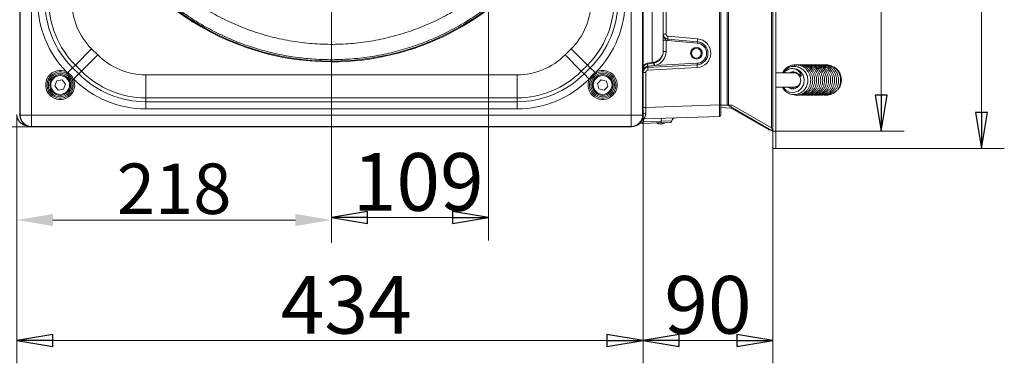
# Model space of a CAD drawing. Extents: x 3093 to 5048, y -620 to 1501.
# Drawn here: x 4260 to 4943, y -620 to -382 of the extents above; entities that cross this region are included whole.
import ezdxf

# ---------------------------------------------------------------- set-up
doc = ezdxf.new("R2010")
doc.units = 0
doc.header["$LTSCALE"] = 5
doc.layers.add('SLD-0', color=7, linetype='Continuous')
doc.styles.add('Brunner 2014', font='arial.ttf', dxfattribs={"height": 35})
doc.styles.add('STANDARD-BrunnerGroßer Text', font='arial.ttf')
doc.dimstyles.new('STANDARD-Brunner 2014', dxfattribs={"dimscale": 5, "dimtxt": 35, "dimasz": 5, "dimexe": 3.175, "dimexo": 0, "dimgap": 0.762, "dimtad": 1, "dimdec": 0, "dimrnd": 1e-08, "dimtxsty": 'Brunner 2014', "dimcen": 0.09, "dimdle": 10, "dimclrd": 7, "dimclre": 7, "dimclrt": 7, "dimadec": 1, "dimazin": 2, "dimtfac": 0.666667, "dimtdec": 0, "dimtmove": 0, "dimatfit": 3, "dimldrblk": 'Filled-1', "dimfxl": 1, "dimtolj": 1, "dimlwd": 5, "dimlwe": 5, "dimarcsym": 0})
doc.dimstyles.new('STANDARD-Brunner-IIGroßer Text', dxfattribs={"dimscale": 5, "dimtxt": 5.25, "dimasz": 3, "dimexe": 3.175, "dimexo": 0, "dimgap": 0.762, "dimtad": 1, "dimdec": 1, "dimrnd": 1e-08, "dimtxsty": 'STANDARD-BrunnerGroßer Text', "dimblk": 'Filled-1', "dimcen": 0.09, "dimdle": 10, "dimclrd": 7, "dimclre": 7, "dimclrt": 7, "dimadec": 1, "dimazin": 2, "dimtfac": 0.666667, "dimtmove": 0, "dimatfit": 3, "dimldrblk": 'Filled-1', "dimfxl": 1, "dimtolj": 1, "dimlwd": 25, "dimlwe": 25, "dimarcsym": 0})

# ---------------------------------------------------------------- blocks, each defined once
blk = doc.blocks.new('Filled-1')
at = {"color": 0}
for p, q in [((0, 0), (-1, 0.167)), ((-1, 0.167), (-1, -0.167)), ((-1, 0), (0, 0)), ((-1, -0.167), (0, 0))]:
    blk.add_line(p, q, dxfattribs=at)
at = {"color": 0, "flags": 128}
blk.add_lwpolyline([(-1, -0.167), (0, 0), (-1, 0.167), (-1, -0.167)], dxfattribs=at)
at = {"color": 0}
blk.add_solid([(-1, -0.167), (0, 0), (-1, 0.167), (-1, -0.167)], dxfattribs=at)
blk = doc.blocks.new('*D23')
at = {"layer": 'Defpoints', "color": 0}
for p in [(4782.16, -3.24), (4782.16, -459.57), (4857.27, -459.57)]:
    blk.add_point(p, dxfattribs=at)
at = {"layer": 'SLD-0', "color": 7, "lineweight": 15}
for p, q in [((4782.16, -3.24), (4873.15, -3.24)), ((4857.27, -28.24), (4857.27, -434.57)), ((4782.16, -459.57), (4873.15, -459.57))]:
    blk.add_line(p, q, dxfattribs=at)
at = {"layer": 'SLD-0', "color": 7, "lineweight": 15, "xscale": 25, "yscale": 25, "zscale": 25}
for p, rotation in [((4857.27, -3.24), 90), ((4857.27, -459.57), 270)]:
    blk.add_blockref('Filled-1', p, dxfattribs=dict(at, rotation=rotation))
at = {"layer": 'SLD-0', "color": 7, "lineweight": 15, "insert": (4812.62, -229.48), "char_height": 40, "attachment_point": 2, "rotation": 90, "style": 'STANDARD-BrunnerGroßer Text'}
blk.add_mtext('\\A1;456', dxfattribs=at)
blk = doc.blocks.new('*D24')
at = {"layer": 'Defpoints', "color": 0}
for p in [(4784.16, 8.77), (4926.82, 8.77), (4784.16, -471.57)]:
    blk.add_point(p, dxfattribs=at)
at = {"layer": 'SLD-0', "color": 7, "lineweight": 15}
for p, q in [((4784.16, 8.77), (4942.7, 8.77)), ((4926.82, -446.57), (4926.82, -16.23)), ((4784.16, -471.57), (4942.7, -471.57))]:
    blk.add_line(p, q, dxfattribs=at)
at = {"layer": 'SLD-0', "color": 7, "lineweight": 15, "xscale": 25, "yscale": 25, "zscale": 25}
for p, rotation in [((4926.82, 8.77), 90), ((4926.82, -471.57), 270)]:
    blk.add_blockref('Filled-1', p, dxfattribs=dict(at, rotation=rotation))
at = {"layer": 'SLD-0', "color": 30, "lineweight": 15, "insert": (4882.17, -230.74), "char_height": 40, "attachment_point": 2, "rotation": 90, "style": 'STANDARD-BrunnerGroßer Text'}
blk.add_mtext('\\A1;480', dxfattribs=at)
blk = doc.blocks.new('*D25')
at = {"layer": 'Defpoints', "color": 0}
for p in [(4267.75, -6.24), (3952.63, -456.56), (4267.75, -456.56)]:
    blk.add_point(p, dxfattribs=at)
at = {"layer": 'SLD-0', "color": 7, "lineweight": 15}
for p, q in [((4267.75, -6.24), (3936.75, -6.24)), ((3952.63, -31.24), (3952.63, -431.56)), ((4267.75, -456.56), (3936.75, -456.56))]:
    blk.add_line(p, q, dxfattribs=at)
at = {"layer": 'SLD-0', "color": 7, "lineweight": 15, "xscale": 25, "yscale": 25, "zscale": 25}
for p, rotation in [((3952.63, -6.24), 90), ((3952.63, -456.56), 270)]:
    blk.add_blockref('Filled-1', p, dxfattribs=dict(at, rotation=rotation))
at = {"layer": 'SLD-0', "color": 7, "lineweight": 15, "insert": (3907.97, -226.9), "char_height": 40, "attachment_point": 2, "rotation": 90, "style": 'STANDARD-BrunnerGroßer Text'}
blk.add_mtext('\\A1;450', dxfattribs=at)
blk = doc.blocks.new('*D26')
at = {"layer": 'Defpoints', "color": 0}
for p in [(4584.96, -231.4), (4475.94, -414.03), (4584.96, -519.42)]:
    blk.add_point(p, dxfattribs=at)
at = {"layer": 'SLD-0', "color": 7, "lineweight": 15}
for p, q in [((4584.96, -231.4), (4584.96, -535.3)), ((4475.94, -414.03), (4475.94, -535.3)), ((4500.94, -519.42), (4559.96, -519.42))]:
    blk.add_line(p, q, dxfattribs=at)
at = {"layer": 'SLD-0', "color": 7, "lineweight": 15, "xscale": 25, "yscale": 25, "zscale": 25, "rotation": 180}
blk.add_blockref('Filled-1', (4475.94, -519.42), dxfattribs=at)
at = {"layer": 'SLD-0', "color": 7, "lineweight": 15, "xscale": 25, "yscale": 25, "zscale": 25}
blk.add_blockref('Filled-1', (4584.96, -519.42), dxfattribs=at)
at = {"layer": 'SLD-0', "color": 7, "lineweight": 15, "insert": (4536.15, -474.77), "char_height": 40, "attachment_point": 2, "style": 'STANDARD-BrunnerGroßer Text'}
blk.add_mtext('\\A1;109', dxfattribs=at)
blk = doc.blocks.new('*D27')
at = {"layer": 'Defpoints', "color": 0}
for p in [(4692.1, -448.6), (4782.16, -471.57), (4692.1, -604.57)]:
    blk.add_point(p, dxfattribs=at)
at = {"layer": 'SLD-0', "color": 7, "lineweight": 15}
for p, q in [((4692.1, -448.6), (4692.1, -620.45)), ((4782.16, -471.57), (4782.16, -620.45)), ((4757.16, -604.57), (4717.1, -604.57))]:
    blk.add_line(p, q, dxfattribs=at)
at = {"layer": 'SLD-0', "color": 7, "lineweight": 15, "xscale": 25, "yscale": 25, "zscale": 25, "rotation": 180}
blk.add_blockref('Filled-1', (4692.1, -604.57), dxfattribs=at)
at = {"layer": 'SLD-0', "color": 7, "lineweight": 15, "xscale": 25, "yscale": 25, "zscale": 25}
blk.add_blockref('Filled-1', (4782.16, -604.57), dxfattribs=at)
at = {"layer": 'SLD-0', "color": 7, "lineweight": 15, "insert": (4737.13, -559.92), "char_height": 40, "attachment_point": 2, "style": 'STANDARD-BrunnerGroßer Text'}
blk.add_mtext('\\A1;90', dxfattribs=at)
blk = doc.blocks.new('*D28')
at = {"layer": 'Defpoints', "color": 0}
for p in [(4257.78, -447.92), (4692.1, -448.6), (4257.78, -604.57)]:
    blk.add_point(p, dxfattribs=at)
at = {"layer": 'SLD-0', "color": 7, "lineweight": 15}
for p, q in [((4257.78, -447.92), (4257.78, -620.45)), ((4692.1, -448.6), (4692.1, -620.45)), ((4667.1, -604.57), (4282.78, -604.57))]:
    blk.add_line(p, q, dxfattribs=at)
at = {"layer": 'SLD-0', "color": 7, "lineweight": 15, "xscale": 25, "yscale": 25, "zscale": 25, "rotation": 180}
blk.add_blockref('Filled-1', (4257.78, -604.57), dxfattribs=at)
at = {"layer": 'SLD-0', "color": 7, "lineweight": 15, "xscale": 25, "yscale": 25, "zscale": 25}
blk.add_blockref('Filled-1', (4692.1, -604.57), dxfattribs=at)
at = {"layer": 'SLD-0', "color": 7, "lineweight": 15, "insert": (4486.23, -559.89), "char_height": 40, "attachment_point": 2, "style": 'STANDARD-BrunnerGroßer Text'}
blk.add_mtext('\\A1;434', dxfattribs=at)
blk = doc.blocks.new('*D47')
at = {"color": 7, "lineweight": 5}
for p, q in [((4475.94, -231.4), (4475.94, -537.03)), ((4257.78, -447.92), (4257.78, -537.03)), ((4282.78, -521.15), (4450.94, -521.15))]:
    blk.add_line(p, q, dxfattribs=at)
at = {"color": 7}
for points in [[(4282.78, -516.98), (4282.78, -525.32), (4257.78, -521.15)], [(4450.94, -516.98), (4450.94, -525.32), (4475.94, -521.15)]]:
    blk.add_solid(points, dxfattribs=at)
at = {"layer": 'Defpoints', "color": 0}
for p in [(4475.94, -231.4), (4257.78, -447.92), (4475.94, -521.15)]:
    blk.add_point(p, dxfattribs=at)
at = {"color": 7, "insert": (4366.86, -499.47), "char_height": 35, "attachment_point": 5, "style": 'Brunner 2014'}
blk.add_mtext('\\A1;218', dxfattribs=at)

msp = doc.modelspace()

# ---------------------------------------------------------------- linework, layer by layer
at = {"color": 30, "linetype": 'Continuous', "lineweight": 15}
for p, q in [((4782.16, -471.57), (4782.16, 8.77)), ((4784.16, -471.57), (4784.16, 8.77)), ((4781.16, -5.55), (4781.16, -457.25)), ((4750.43, -21.25), (4750.43, -441.55)), ((4751.43, -21.25), (4751.43, -441.55)), ((4746.14, -441.55), (4750.43, -441.55)), ((4753.02, -443.55), (4746.14, -443.1)), ((4751.43, -441.55), (4750.43, -441.55)), ((4751.35, -441.78), (4751.47, -441.55)), ((4753.96, -441.55), (4751.43, -441.55)), ((4751.43, -441.82), (4751.58, -441.55)), ((4781.16, -458.99), (4751.43, -441.82)), ((4753.24, -443.61), (4779.02, -458.5)), ((4781.16, -457.25), (4753.96, -441.55)), ((4779.27, -458.57), (4780.16, -458.57)), ((4780.16, -458.57), (4780.16, -458.41)), ((4781.16, -458.99), (4781.58, -458.26)), ((4784.16, -471.57), (4782.16, -471.57))]:
    msp.add_line(p, q, dxfattribs=at)
at = {"color": 7, "linetype": 'Continuous', "lineweight": 15}
for p, q in [((4259.79, -14.2), (4259.79, -448.6)), ((4260.03, -448.43), (4260.03, -14.37)), ((4267.92, -14.37), (4267.92, -448.43)), ((4691.85, -14.37), (4691.85, -448.43)), ((4692.1, -448.6), (4692.1, -14.2)), ((4745.17, -441.28), (4745.17, -21.53)), ((4746.14, -21.53), (4746.14, -441.28)), ((4698.52, -51.41), (4698.52, -411.9)), ((4706.11, -58.46), (4706.11, -404.34)), ((4683.97, -448.43), (4683.97, -246.91)), ((4708.04, -373.16), (4708.04, -392.3)), ((4708.04, -392.3), (4706.11, -392.3)), ((4709.31, -395.79), (4729.81, -397.55)), ((4709.41, -393.8), (4729.91, -395.56)), ((4309.61, -402.47), (4298.33, -413.75)), ((4309.61, -402.47), (4313.88, -406.74)), ((4638, -406.74), (4642.27, -402.47)), ((4642.27, -402.47), (4653.55, -413.75)), ((4706.11, -396.51), (4708.04, -396.51)), ((4708.04, -396.51), (4708.04, -404.34)), ((4729.76, -398.55), (4709.26, -396.79)), ((4726.87, -402.16), (4726.87, -402.22)), ((4313.88, -406.74), (4302.6, -418.02)), ((4638, -406.74), (4649.28, -418.02)), ((4706.11, -404.34), (4708.04, -404.34)), ((4726.87, -408.84), (4726.87, -408.9)), ((4296.43, -415.65), (4293.08, -419)), ((4298.33, -413.75), (4296.43, -415.65)), ((4296.43, -415.65), (4300.7, -419.92)), ((4302.6, -418.02), (4298.33, -413.75)), ((4653.55, -413.75), (4649.28, -418.02)), ((4651.19, -419.92), (4655.46, -415.65)), ((4655.46, -415.65), (4653.55, -413.75)), ((4655.46, -415.65), (4658.8, -419)), ((4694.93, -412.53), (4698.52, -411.9)), ((4698.58, -412.39), (4694.99, -413.02)), ((4729.55, -413.52), (4695.41, -415.36)), ((4729.59, -415.52), (4695.45, -417.35)), ((4698.52, -411.9), (4699.49, -411.74)), ((4699.49, -412.23), (4698.58, -412.39)), ((4700.29, -414.09), (4729.53, -412.52)), ((4292.18, -418.45), (4291.76, -419.33)), ((4296.03, -423.61), (4296.91, -423.19)), ((4297.17, -423.45), (4296.91, -423.19)), ((4300.7, -419.92), (4297.17, -423.45)), ((4300.7, -419.92), (4302.6, -418.02)), ((4347.12, -420.5), (4604.77, -420.5)), ((4347.12, -420.5), (4347.12, -436.45)), ((4604.77, -420.5), (4604.77, -436.45)), ((4649.28, -418.02), (4651.19, -419.92)), ((4651.19, -419.92), (4654.71, -423.45)), ((4654.97, -423.19), (4654.71, -423.45)), ((4654.97, -423.19), (4655.86, -423.61)), ((4660.13, -419.33), (4659.7, -418.45)), ((4694.03, -418.85), (4692.1, -418.85)), ((4694.03, -418.85), (4694.03, -443.06)), ((4793.66, -419.04), (4784.16, -419.04)), ((4285.49, -424.59), (4284.09, -428.07)), ((4284.09, -428.07), (4286.4, -431.03)), ((4289.21, -424.06), (4285.49, -424.59)), ((4291.52, -427.02), (4289.21, -424.06)), ((4290.12, -430.5), (4291.52, -427.02)), ((4663.11, -423.91), (4660.45, -426.57)), ((4660.45, -426.57), (4661.42, -430.2)), ((4661.42, -430.2), (4665.05, -431.17)), ((4666.74, -424.89), (4663.11, -423.91)), ((4665.05, -431.17), (4667.7, -428.52)), ((4667.7, -428.52), (4666.74, -424.89)), ((4784.16, -429.04), (4793.66, -429.04)), ((4286.4, -431.03), (4290.12, -430.5)), ((4604.77, -436.45), (4347.12, -436.45)), ((4347.12, -436.45), (4347.12, -439.15)), ((4604.77, -439.15), (4604.77, -436.45)), ((4347.12, -439.15), (4604.77, -439.15)), ((4347.12, -439.15), (4347.12, -444.14)), ((4604.77, -439.15), (4604.77, -444.14)), ((4694.03, -443.06), (4692.1, -443.06)), ((4694.03, -443.06), (4745.17, -441.28)), ((4745.17, -441.28), (4746.14, -441.28)), ((4746.14, -441.28), (4746.14, -448.28)), ((4259.79, -448.68), (4260.03, -448.43)), ((4267.92, -448.43), (4260.03, -448.43)), ((4267.92, -448.43), (4683.97, -448.43)), ((4267.92, -448.43), (4267.92, -456.32)), ((4604.77, -444.14), (4347.12, -444.14)), ((4691.85, -448.43), (4683.97, -448.43)), ((4683.97, -448.43), (4683.97, -456.32)), ((4691.85, -448.43), (4692.1, -448.68)), ((4745.17, -449.28), (4692.64, -451.11)), ((4267.92, -456.32), (4267.67, -456.56)), ((4267.75, -456.56), (4684.14, -456.56)), ((4683.97, -456.32), (4267.92, -456.32)), ((4684.21, -456.56), (4683.97, -456.32)), ((4704.71, -453.69), (4689.82, -454.21)), ((4692.54, -453.12), (4704.75, -452.69)), ((4692.54, -453.12), (4692.55, -453.11)), ((4704.75, -452.69), (4692.55, -453.11)), ((4701.1, -453.82), (4702.44, -453.82)), ((4702.75, -453.76), (4702.75, -453.98)), ((4702.78, -453.82), (4707.1, -453.82)), ((4711.15, -453.47), (4704.71, -453.69)), ((4712.11, -452.37), (4704.75, -452.69)), ((4704.75, -452.69), (4712.11, -452.47)), ((4704.75, -452.69), (4704.75, -452.69)), ((4782.16, -471.57), (4784.16, -471.57))]:
    msp.add_line(p, q, dxfattribs=at)
at = {"color": 7, "linetype": 'Continuous', "lineweight": 15, "flags": 128}
for points in [[(4692.1, -416.47), (4692.12, -416.32), (4692.19, -416.18), (4692.31, -416.04), (4692.47, -415.91), (4692.66, -415.8), (4692.89, -415.7), (4693.15, -415.62), (4693.43, -415.56)], [(4789.31, -429.04), (4791.05, -431.02), (4793.78, -432.41), (4796.81, -432.68), (4799.71, -431.75), (4802.08, -429.77), (4803.55, -427), (4803.92, -423.85), (4803.1, -420.76), (4801.23, -418.2), (4798.73, -416.64), (4797.38, -416.24), (4795.67, -416.08), (4793.45, -416.46), (4791.25, -417.65), (4791.25, -417.65)], [(4694, -447.03), (4693.63, -447.06), (4693.27, -447.12), (4692.94, -447.21), (4692.65, -447.34), (4692.41, -447.49), (4692.24, -447.65), (4692.13, -447.83), (4692.1, -448.02)]]:
    msp.add_lwpolyline(points, dxfattribs=at)
at = {"color": 7, "linetype": 'Continuous', "lineweight": 15}
for centre, radius in [((4729.12, -405.53), 4.05), ((4729.12, -405.53), 3.4), ((4287.81, -427.54), 8.17), ((4287.81, -427.54), 7.2), ((4287.81, -427.54), 6.5), ((4664.08, -427.54), 8.17), ((4664.08, -427.54), 7.2), ((4664.08, -427.54), 6.5)]:
    msp.add_circle(centre, radius, dxfattribs=at)
for centre, radius, start, end in [((4475.94, -231.4), 180.13, 48.32528, 270), ((4475.94, -231.4), 179.6, 48.33489, 323.57248), ((4475.94, -231.4), 180.13, 270, 323.84354), ((4342.85, -369.23), 70.63, 180, 224.16785), ((4342.85, -369.23), 65.65, 180, 225), ((4342.85, -369.23), 62.95, 180, 225), ((4342.85, -369.23), 47, 180, 225), ((4609.04, -369.23), 47, 315, 0), ((4609.04, -369.23), 62.95, 315, 0), ((4609.04, -369.23), 65.65, 315, 0), ((4609.04, -369.23), 70.63, 315.83215, 0), ((4709.61, -392.3), 3.5, 180, 265.10274), ((4709.54, -392.3), 1.5, 180, 265.10274), ((4702.12, -395.93), 7.2, 353.12275, 1.0776), ((4723.7, -395.52), 14.39, 173.12275, 181.0776), ((4729.05, -405.53), 10.01, 273.07623, 85.10274), ((4744.2, -397.28), 14.39, 173.12275, 181.0776), ((4709.64, -392.3), 4.5, 249.10848, 265.10274), ((4729.16, -405.53), 7.01, 273.07623, 85.10274), ((4729.12, -405.53), 8.01, 273.07623, 85.10274), ((4722.61, -397.69), 7.2, 353.12275, 1.0776), ((4347.12, -373.5), 47, 225, 270), ((4604.77, -373.5), 47, 270, 315), ((4698.1, -404.34), 8.01, 280, 0), ((4698.03, -404.34), 10.01, 283.04927, 0), ((4695.63, -416.47), 4, 100, 151.82894), ((4695.6, -416.47), 3.5, 100, 180), ((4695.6, -418.85), 3.5, 93.07623, 180), ((4692.57, -413.07), 2.42, 1.13447, 12.91058), ((4715.84, -410.6), 20.99, 186.62957, 190.92698), ((4733.72, -407.46), 38.97, 188.17375, 190.50556), ((4709.78, -416.09), 14.38, 177.0919, 185.06128), ((4690.15, -415.01), 5.27, 356.28815, 4.95016), ((4696.16, -412.44), 2.42, 1.13447, 12.91058), ((4698.76, -411.98), 0.775, 341.46881, 18.53119), ((4714.83, -411.01), 15.39, 184.54256, 191.76384), ((4714.41, -410.31), 14.62, 187.19059, 194.98263), ((4722.37, -413.16), 7.19, 357.0919, 5.06128), ((4743.92, -414.25), 14.38, 177.0919, 185.06128), ((4287.81, -427.54), 10.09, 64.31165, 25.56088), ((4287.81, -427.54), 9.11, 64.31165, 25.56088), ((4318.75, -434.98), 30.23, 148.08646, 149.84672), ((4347.12, -373.5), 65.65, 225, 270), ((4347.12, -373.5), 62.95, 225, 270), ((4604.77, -373.5), 62.95, 270, 315), ((4604.77, -373.5), 65.65, 270, 315), ((4664.08, -427.54), 10.09, 154.43912, 115.68835), ((4664.08, -427.54), 9.11, 154.43912, 115.68835), ((4633.14, -434.98), 30.23, 30.15328, 31.91354), ((4695.53, -418.85), 1.5, 93.07623, 180), ((4796.67, -423.73), 4.69, 51.09771, 89.85701), ((4796.98, -423.68), 4.64, 68.06926, 91.85636), ((4347.12, -373.5), 70.63, 225, 270), ((4604.77, -373.5), 70.63, 270, 315), ((4796.57, -424.13), 4.92, 271.29548, 359.69121), ((4796.96, -424.29), 4.75, 268.46927, 326.05025), ((4265.79, -447.92), 8.01, 180, 258.90319), ((4265.69, -447.92), 6, 180, 191.41952), ((4268.2, -448.15), 8.17, 181.99808, 268.00192), ((4683.68, -448.15), 8.17, 271.99808, 358.00192), ((4711.02, -451.97), 6.31, 168.2336, 186.49833), ((4714.11, -452.37), 2, 92, 180.90634), ((4745.14, -448.28), 1, 272, 0), ((4705.69, -430.64), 26.04, 236.22396, 239.67162), ((4705.69, -430.6), 26.07, 236.27158, 239.71672), ((4692.71, -453.11), 2, 92, 124.17657), ((4698.81, -452.4), 6.31, 168.2336, 186.49833), ((4704.11, -448.62), 6, 240, 296.82657), ((4704.84, -449.43), 5.01, 241.32161, 245.35819), ((4697.91, -453), 4.94, 348.58781, 350.45424), ((4701.62, -453.05), 3.15, 348.2336, 6.49833), ((4704.83, -450.05), 4.41, 296.83862, 301.08805), ((4711.11, -452.47), 1, 272, 357.75105)]:
    msp.add_arc(centre, radius, start, end, dxfattribs=at)
at = {"color": 30, "linetype": 'Continuous', "lineweight": 15}
for centre, radius, start, end in [((4750.43, -443.55), 2, 60, 62.48048), ((4752.99, -444.05), 0.5, 60, 86.32445), ((4779.27, -458.06), 0.5, 240, 270), ((4780.16, -460.72), 2, 0, 60)]:
    msp.add_arc(centre, radius, start, end, dxfattribs=at)
at = {"color": 7, "linetype": 'Continuous', "lineweight": 15}
for centre, major_axis, ratio, start_param, end_param in [((4698.1, -404.34), (8.01, 0), 0.9375, 4.886922, 6.283185), ((4700.52, -414.08), (24.63, 2.33), 0.000114, 1.60155, 1.78021), ((4694.1, -443.05), (0.07, 8.01), 0.008703, 1.572394, 2.090761), ((4745.14, -441.27), (-0.03, 8.01), 0.004356, 3.141726, 4.711304), ((4264.83, -451.52), (-2.4, 8.47), 0.52402, 1.075823, 1.085439), ((4267.87, -448.48), (5.76, 5.76), 0.98201, 2.371274, 3.911912), ((4684.02, -448.48), (5.76, -5.76), 0.98201, 5.512866, 7.053504), ((4687.05, -451.52), (2.4, 8.47), 0.52402, 5.197746, 5.207362), ((4264.83, -451.52), (8.47, -2.4), 0.52402, 5.197746, 5.207362), ((4687.05, -451.52), (8.47, 2.4), 0.52402, 4.217416, 4.227032), ((4704.11, -679.79), (1.72, 436.18), 0.005638, 5.256996, 5.257558)]:
    msp.add_ellipse(centre, major_axis=major_axis, ratio=ratio, start_param=start_param, end_param=end_param, dxfattribs=at)
for points, knots in [([(4594.56, -98.01), (4593.32, -96.87), (4589.09, -93.01), (4581.29, -87.05), (4571.2, -80.15), (4560.57, -73.96), (4549.53, -68.51), (4538.14, -63.83), (4526.48, -59.95), (4514.63, -56.9), (4502.7, -54.68), (4490.74, -53.28), (4478.08, -52.65), (4464.83, -52.96), (4451.13, -54.36), (4437.85, -56.74), (4425.08, -60.03), (4412.79, -64.17), (4400.83, -69.19), (4389.07, -75.16), (4377.54, -82.15), (4366.33, -90.16), (4356.18, -98.69), (4347.1, -107.52), (4339.05, -116.47), (4331.56, -126.03), (4324.69, -136.15), (4318.5, -146.77), (4313.05, -157.81), (4308.37, -169.2), (4304.49, -180.87), (4301.44, -192.71), (4299.22, -204.65), (4297.82, -216.6), (4297.19, -229.26), (4297.5, -242.51), (4298.9, -256.22), (4301.28, -269.49), (4304.57, -282.26), (4308.71, -294.55), (4313.73, -306.52), (4319.7, -318.27), (4326.69, -329.81), (4334.7, -341.01), (4343.23, -351.16), (4352.06, -360.25), (4361.01, -368.29), (4370.57, -375.78), (4380.69, -382.65), (4391.31, -388.84), (4402.35, -394.29), (4413.74, -398.98), (4425.41, -402.85), (4437.25, -405.91), (4449.19, -408.13), (4461.14, -409.53), (4473.8, -410.15), (4487.05, -409.84), (4500.76, -408.45), (4514.03, -406.07), (4526.8, -402.78), (4539.09, -398.63), (4551.06, -393.62), (4562.81, -387.65), (4574.35, -380.66), (4585.55, -372.64), (4595.7, -364.12), (4604.77, -355.27), (4612.45, -346.82), (4616.96, -340.91), (4619.03, -338.19)], [0, 0, 0, 0, 0.0058912, 0.0200386, 0.0343359, 0.0486761, 0.0630505, 0.0774243, 0.0917645, 0.1060624, 0.1202093, 0.1342504, 0.1481778, 0.1645493, 0.1806193, 0.1963581, 0.2117396, 0.2267405, 0.241741, 0.2571222, 0.2728611, 0.2889312, 0.3053031, 0.31923, 0.3332711, 0.3474185, 0.3617159, 0.376056, 0.3904304, 0.4048043, 0.4191444, 0.4334423, 0.4475892, 0.4616303, 0.4755577, 0.4919292, 0.5079992, 0.5237381, 0.5391195, 0.5541204, 0.5691209, 0.5845021, 0.600241, 0.6163112, 0.6326831, 0.6466099, 0.6606511, 0.6747984, 0.6890958, 0.7034359, 0.7178104, 0.7321842, 0.7465243, 0.7608223, 0.7749691, 0.7890102, 0.8029376, 0.8193092, 0.8353791, 0.851118, 0.8664994, 0.8815003, 0.8965008, 0.9118821, 0.9276209, 0.9436911, 0.960063, 0.9739899, 0.988031, 1, 1, 1, 1]), ([(4308.45, -244.1), (4308.93, -248.92), (4309.91, -258.6), (4312.92, -272.67), (4316.98, -286.31), (4322.14, -299.43), (4328.45, -312.22), (4335.81, -324.38), (4344.12, -335.81), (4353.32, -346.49), (4363.49, -356.46), (4374.49, -365.53), (4386.11, -373.56), (4398.32, -380.59), (4411.23, -386.63), (4424.62, -391.55), (4438.28, -395.3), (4452.13, -397.88), (4466.29, -399.3), (4480.49, -399.51), (4494.62, -398.53), (4508.55, -396.38), (4522.41, -393.03), (4535.89, -388.53), (4548.87, -382.93), (4561.3, -376.3), (4573.27, -368.56), (4584.5, -359.82), (4594.6, -350.63), (4600.46, -344.03), (4603.24, -340.9)], [0, 0, 0, 0, 0.036734, 0.073747, 0.108918, 0.144591, 0.180518, 0.216969, 0.252262, 0.287555, 0.32374, 0.360191, 0.395484, 0.430777, 0.466962, 0.503413, 0.538835, 0.574256, 0.610184, 0.646635, 0.681806, 0.717478, 0.753406, 0.789857, 0.82515, 0.860443, 0.896628, 0.933079, 0.96825, 1, 1, 1, 1]), ([(4706.11, -392.3), (4706.11, -392.31), (4706.11, -392.64), (4706.24, -393.7), (4706.91, -394.91), (4707.66, -395.87), (4707.93, -396.32), (4708.04, -396.51)], [0, 0, 0, 0, 0.002582, 0.210367, 0.675299, 0.860428, 1, 1, 1, 1]), ([(4693.43, -415.56), (4693.18, -415.91), (4692.71, -416.55), (4692.31, -417.47), (4692.13, -418.22), (4692.1, -418.63), (4692.1, -418.85), (4692.1, -418.85)], [0, 0, 0, 0, 0.360599, 0.655187, 0.821972, 0.996656, 1, 1, 1, 1]), ([(4695.23, -414.58), (4695.16, -414.59), (4694.92, -414.62), (4694.52, -414.74), (4694.07, -414.97), (4693.7, -415.24), (4693.52, -415.46), (4693.43, -415.56)], [0, 0, 0, 0, 0.100147, 0.35189, 0.589926, 0.811939, 1, 1, 1, 1]), ([(4795.65, -434.05), (4795.74, -434.09), (4796.43, -434.38), (4797.83, -434.56), (4799.75, -434.55), (4801.65, -434.1), (4803.42, -433.29), (4805.01, -432.13), (4806.35, -430.66), (4807.39, -428.95), (4808.09, -427.06), (4808.43, -425.06), (4808.38, -423.01), (4807.96, -421.01), (4807.17, -419.12), (4806.06, -417.43), (4804.69, -416.02), (4803.15, -414.92), (4801.49, -414.13), (4799.58, -413.6), (4797.21, -413.44), (4794.88, -413.89), (4792.86, -414.8), (4791.28, -415.88), (4789.83, -417.28), (4789.12, -418.46), (4788.77, -419.04)], [0, 0, 0, 0, 0.0065064, 0.0494309, 0.0923496, 0.1352817, 0.1782206, 0.2211194, 0.2639896, 0.3068638, 0.3497513, 0.3926193, 0.4354846, 0.4783878, 0.5213449, 0.5641583, 0.6056847, 0.6457249, 0.6842832, 0.72264, 0.7722684, 0.8358346, 0.8729612, 0.9135465, 0.9575812, 1, 1, 1, 1]), ([(4788.8, -429.04), (4788.96, -429.41), (4789.5, -430.57), (4790.97, -432), (4792.81, -433.23), (4794.56, -433.89), (4796.63, -434.27), (4799.14, -434.11), (4801.96, -432.95), (4804.34, -430.9), (4805.93, -428.12), (4806.62, -424.96), (4806.25, -421.72), (4804.89, -418.75), (4802.66, -416.37), (4799.79, -414.9), (4796.59, -414.43), (4793.46, -415.15), (4790.8, -416.7), (4789.7, -418.32), (4789.21, -419.04)], [0, 0, 0, 0, 0.023802, 0.076671, 0.12214, 0.160286, 0.191686, 0.252379, 0.314602, 0.377866, 0.441136, 0.504414, 0.567672, 0.631049, 0.694476, 0.75801, 0.821589, 0.885137, 0.948665, 1, 1, 1, 1]), ([(4793.72, -419.04), (4794.04, -418.88), (4794.94, -418.43), (4796.61, -418.4), (4798.53, -418.92), (4800.01, -419.9), (4800.89, -420.8), (4801.31, -421.22), (4801.51, -421.36), (4801.6, -421.39), (4801.66, -421.38), (4801.69, -421.36), (4801.73, -421.32), (4801.76, -421.24), (4801.79, -420.97), (4801.66, -420.32), (4801.13, -419.14), (4799.97, -417.78), (4798.17, -416.64), (4795.96, -416.06), (4793.59, -416.31), (4791.39, -417.28), (4790.34, -418.46), (4789.84, -419.04)], [0, 0, 0, 0, 0.044151, 0.122937, 0.201339, 0.289044, 0.336649, 0.354908, 0.361811, 0.365289, 0.366952, 0.368624, 0.370165, 0.372881, 0.379717, 0.401463, 0.451839, 0.532963, 0.615579, 0.710966, 0.809871, 0.907944, 1, 1, 1, 1]), ([(4799.33, -413.67), (4798.98, -413.71), (4797.98, -413.82), (4796.78, -414.22), (4796.02, -414.68), (4795.83, -414.8)], [0, 0, 0, 0, 0.2779841, 0.8222451, 1, 1, 1, 1]), ([(4797.2, -434.08), (4797.48, -434.17), (4798.37, -434.49), (4799.96, -434.6), (4801.89, -434.42), (4803.74, -433.83), (4805.45, -432.88), (4806.95, -431.59), (4808.18, -430.02), (4809.09, -428.23), (4809.65, -426.29), (4809.84, -424.26), (4809.65, -422.22), (4809.08, -420.26), (4808.16, -418.43), (4806.91, -416.8), (4805.38, -415.45), (4803.62, -414.42), (4801.71, -413.77), (4799.96, -413.48), (4798.87, -413.58), (4798.46, -413.61)], [0, 0, 0, 0, 0.025246, 0.080535, 0.135827, 0.191141, 0.246438, 0.301681, 0.356904, 0.412144, 0.467383, 0.522599, 0.577831, 0.633128, 0.688478, 0.743847, 0.799253, 0.854728, 0.910248, 0.965752, 1, 1, 1, 1]), ([(4800.61, -434.48), (4801.1, -434.51), (4802.24, -434.59), (4804.01, -434.23), (4805.82, -433.5), (4807.45, -432.41), (4808.85, -431.01), (4809.96, -429.35), (4810.74, -427.49), (4811.16, -425.5), (4811.2, -423.46), (4810.86, -421.45), (4810.15, -419.52), (4809.09, -417.77), (4807.73, -416.24), (4806.1, -415.01), (4804.28, -414.11), (4802.32, -413.62), (4800.86, -413.45), (4800.09, -413.57), (4799.99, -413.58)], [0, 0, 0, 0, 0.045567, 0.104608, 0.163668, 0.222681, 0.281648, 0.34061, 0.399595, 0.45856, 0.517511, 0.576502, 0.635569, 0.694672, 0.753797, 0.812978, 0.872235, 0.931509, 0.990758, 1, 1, 1, 1]), ([(4802.14, -434.51), (4802.19, -434.52), (4802.88, -434.63), (4804.24, -434.47), (4806.11, -434), (4807.86, -433.12), (4809.41, -431.9), (4810.71, -430.39), (4811.69, -428.65), (4812.33, -426.73), (4812.6, -424.71), (4812.49, -422.67), (4812.01, -420.68), (4811.16, -418.81), (4809.98, -417.14), (4808.51, -415.73), (4806.8, -414.62), (4804.91, -413.88), (4803.01, -413.5), (4801.76, -413.56), (4801.18, -413.59)], [0, 0, 0, 0, 0.005174, 0.064119, 0.123085, 0.182051, 0.240958, 0.299833, 0.358719, 0.417618, 0.476488, 0.535364, 0.594299, 0.653303, 0.712328, 0.771385, 0.830511, 0.8897, 0.948881, 1, 1, 1, 1]), ([(4803.45, -434.47), (4803.78, -434.51), (4804.75, -434.6), (4806.36, -434.33), (4808.2, -433.7), (4809.88, -432.68), (4811.34, -431.35), (4812.51, -429.74), (4813.37, -427.92), (4813.87, -425.95), (4813.99, -423.92), (4813.74, -421.89), (4813.11, -419.94), (4812.12, -418.14), (4810.82, -416.56), (4809.25, -415.26), (4807.47, -414.28), (4805.53, -413.7), (4804.01, -413.47), (4803.16, -413.56), (4802.98, -413.58)], [0, 0, 0, 0, 0.030504, 0.09007, 0.149658, 0.209215, 0.268718, 0.328207, 0.387716, 0.447217, 0.506696, 0.566203, 0.625783, 0.685412, 0.745061, 0.804757, 0.864529, 0.924337, 0.984123, 1, 1, 1, 1]), ([(4804.71, -434.51), (4805.33, -434.53), (4806.6, -434.57), (4808.48, -434.13), (4810.26, -433.34), (4811.86, -432.2), (4813.22, -430.75), (4814.27, -429.05), (4814.99, -427.16), (4815.35, -425.16), (4815.32, -423.12), (4814.92, -421.11), (4814.15, -419.21), (4813.04, -417.49), (4811.63, -416.01), (4809.96, -414.84), (4808.11, -414), (4806.14, -413.58), (4804.73, -413.45), (4804.02, -413.57), (4803.97, -413.58)], [0, 0, 0, 0, 0.056859, 0.115509, 0.174172, 0.232781, 0.291349, 0.34992, 0.408511, 0.467076, 0.525635, 0.584244, 0.642927, 0.701637, 0.760373, 0.819171, 0.87804, 0.936915, 0.995764, 1, 1, 1, 1]), ([(4806.3, -434.49), (4806.46, -434.51), (4807.26, -434.62), (4808.72, -434.42), (4810.57, -433.88), (4812.3, -432.94), (4813.81, -431.67), (4815.05, -430.11), (4815.98, -428.33), (4816.56, -426.39), (4816.77, -424.37), (4816.59, -422.33), (4816.05, -420.36), (4815.14, -418.52), (4813.91, -416.88), (4812.39, -415.52), (4810.65, -414.47), (4808.74, -413.79), (4807.02, -413.49), (4805.97, -413.57), (4805.59, -413.6)], [0, 0, 0, 0, 0.014956, 0.074373, 0.133812, 0.193238, 0.252605, 0.311948, 0.371308, 0.43067, 0.490006, 0.549357, 0.608774, 0.668254, 0.727752, 0.787288, 0.846898, 0.906561, 0.966208, 1, 1, 1, 1]), ([(4807.55, -434.48), (4808.01, -434.51), (4809.11, -434.59), (4810.84, -434.26), (4812.65, -433.55), (4814.3, -432.48), (4815.71, -431.09), (4816.84, -429.44), (4817.63, -427.59), (4818.07, -425.61), (4818.13, -423.57), (4817.81, -421.55), (4817.12, -419.62), (4816.08, -417.85), (4814.73, -416.32), (4813.12, -415.07), (4811.3, -414.15), (4809.35, -413.64), (4807.88, -413.46), (4807.09, -413.56), (4806.97, -413.58)], [0, 0, 0, 0, 0.042013, 0.101177, 0.160362, 0.219503, 0.278596, 0.337682, 0.39679, 0.455881, 0.514956, 0.574069, 0.633257, 0.692484, 0.751732, 0.811034, 0.870412, 0.929812, 0.989187, 1, 1, 1, 1]), ([(4809, -434.51), (4809.05, -434.52), (4809.72, -434.63), (4811.06, -434.48), (4812.94, -434.04), (4814.7, -433.17), (4816.26, -431.97), (4817.57, -430.48), (4818.57, -428.74), (4819.23, -426.83), (4819.52, -424.82), (4819.44, -422.78), (4818.97, -420.78), (4818.14, -418.91), (4816.98, -417.22), (4815.52, -415.79), (4813.82, -414.67), (4811.94, -413.91), (4809.98, -413.5), (4808.66, -413.56), (4808.02, -413.59)], [0, 0, 0, 0, 0.003769, 0.062474, 0.1212, 0.179927, 0.238598, 0.297234, 0.35588, 0.41454, 0.473172, 0.531806, 0.590497, 0.64926, 0.708044, 0.766858, 0.82574, 0.884687, 0.943628, 1, 1, 1, 1]), ([(4810.4, -434.48), (4810.69, -434.51), (4811.61, -434.61), (4813.19, -434.36), (4815.03, -433.74), (4816.72, -432.74), (4818.19, -431.42), (4819.38, -429.83), (4820.26, -428.01), (4820.78, -426.06), (4820.92, -424.02), (4820.68, -421.99), (4820.07, -420.03), (4819.11, -418.23), (4817.83, -416.63), (4816.27, -415.32), (4814.49, -414.32), (4812.56, -413.72), (4811.02, -413.48), (4810.16, -413.56), (4809.96, -413.58)], [0, 0, 0, 0, 0.02688, 0.086572, 0.146288, 0.205976, 0.265609, 0.325225, 0.384861, 0.444492, 0.504099, 0.56373, 0.623434, 0.683191, 0.742966, 0.802787, 0.862684, 0.922621, 0.982537, 1, 1, 1, 1]), ([(4811.65, -434.5), (4812.23, -434.52), (4813.46, -434.57), (4815.31, -434.16), (4817.1, -433.4), (4818.71, -432.27), (4820.08, -430.83), (4821.15, -429.14), (4821.89, -427.27), (4822.26, -425.27), (4822.26, -423.23), (4821.87, -421.22), (4821.12, -419.31), (4820.03, -417.58), (4818.63, -416.08), (4816.98, -414.89), (4815.14, -414.03), (4813.17, -413.59), (4811.74, -413.45), (4811.02, -413.57), (4810.95, -413.58)], [0, 0, 0, 0, 0.053356, 0.112127, 0.170913, 0.229647, 0.288339, 0.347031, 0.405744, 0.464433, 0.523113, 0.58184, 0.640643, 0.699475, 0.758331, 0.817247, 0.876237, 0.935235, 0.994208, 1, 1, 1, 1]), ([(4813.24, -434.5), (4813.37, -434.52), (4814.12, -434.62), (4815.54, -434.44), (4817.41, -433.92), (4819.14, -432.99), (4820.66, -431.74), (4821.92, -430.2), (4822.86, -428.43), (4823.46, -426.5), (4823.69, -424.48), (4823.54, -422.44), (4823.01, -420.46), (4822.12, -418.61), (4820.91, -416.96), (4819.4, -415.58), (4817.67, -414.51), (4815.77, -413.82), (4813.99, -413.49), (4812.88, -413.57), (4812.44, -413.6)], [0, 0, 0, 0, 0.01125, 0.070557, 0.129886, 0.189206, 0.248467, 0.307701, 0.366951, 0.426207, 0.485435, 0.544674, 0.603979, 0.663347, 0.722736, 0.78216, 0.841657, 0.901209, 0.960749, 1, 1, 1, 1]), ([(4814.5, -434.47), (4814.91, -434.51), (4815.97, -434.59), (4817.66, -434.28), (4819.48, -433.6), (4821.14, -432.54), (4822.57, -431.17), (4823.71, -429.53), (4824.52, -427.69), (4824.98, -425.72), (4825.06, -423.68), (4824.76, -421.65), (4824.09, -419.72), (4823.07, -417.94), (4821.74, -416.39), (4820.14, -415.13), (4818.33, -414.19), (4816.38, -413.66), (4814.89, -413.46), (4814.09, -413.56), (4813.95, -413.58)], [0, 0, 0, 0, 0.038443, 0.097732, 0.157042, 0.216312, 0.275531, 0.334742, 0.393975, 0.453192, 0.512392, 0.571626, 0.630936, 0.690288, 0.749659, 0.809084, 0.868584, 0.92811, 0.987612, 1, 1, 1, 1]), ([(4815.87, -434.51), (4815.9, -434.52), (4816.56, -434.63), (4817.89, -434.5), (4819.77, -434.07), (4821.54, -433.23), (4823.11, -432.05), (4824.43, -430.56), (4825.45, -428.84), (4826.13, -426.94), (4826.44, -424.93), (4826.38, -422.88), (4825.93, -420.89), (4825.12, -419), (4823.97, -417.31), (4822.53, -415.86), (4820.84, -414.72), (4818.97, -413.92), (4816.99, -413.55), (4815.61, -413.45), (4814.95, -413.58), (4814.94, -413.58)], [0, 0, 0, 0, 0.002379, 0.060968, 0.119576, 0.17819, 0.236747, 0.295268, 0.353797, 0.412342, 0.47086, 0.529377, 0.587949, 0.646593, 0.70526, 0.763956, 0.822717, 0.881546, 0.940373, 0.999176, 1, 1, 1, 1]), ([(4817.34, -434.48), (4817.59, -434.51), (4818.48, -434.61), (4820.02, -434.38), (4821.86, -433.79), (4823.56, -432.8), (4825.05, -431.5), (4826.25, -429.92), (4827.14, -428.11), (4827.68, -426.16), (4827.85, -424.13), (4827.63, -422.1), (4827.04, -420.13), (4826.09, -418.32), (4824.83, -416.71), (4823.28, -415.38), (4821.51, -414.37), (4819.59, -413.74), (4818, -413.48), (4817.09, -413.57), (4816.85, -413.59)], [0, 0, 0, 0, 0.023176, 0.082837, 0.142522, 0.202183, 0.261788, 0.321374, 0.380979, 0.44058, 0.500158, 0.559757, 0.619426, 0.679151, 0.738895, 0.798682, 0.858545, 0.918452, 0.978339, 1, 1, 1, 1]), ([(4818.47, -434.5), (4818.47, -434.5), (4819.07, -434.63), (4820.33, -434.53), (4822.17, -434.19), (4823.94, -433.43), (4825.56, -432.33), (4826.94, -430.91), (4828.03, -429.24), (4828.78, -427.37), (4829.18, -425.38), (4829.19, -423.34), (4828.83, -421.32), (4828.1, -419.41), (4827.02, -417.66), (4825.64, -416.16), (4824, -414.95), (4822.16, -414.07), (4820.2, -413.6), (4818.76, -413.45), (4818.01, -413.57), (4817.93, -413.58)], [0, 0, 0, 0, 0.000124, 0.056222, 0.113161, 0.170946, 0.22944, 0.288032, 0.346623, 0.405235, 0.463825, 0.522404, 0.581026, 0.639724, 0.698455, 0.757208, 0.81602, 0.874905, 0.933803, 0.992676, 1, 1, 1, 1]), ([(4826.84, -430.92), (4826.87, -430.9), (4827.75, -430.29), (4828.83, -428.32), (4829.81, -425.32), (4829.69, -422.06), (4828.6, -419.04), (4826.71, -416.53), (4824.64, -415.13), (4823.22, -414.49), (4822.65, -414.35), (4822.53, -414.32)], [0, 0, 0, 0, 0.006003, 0.15971, 0.313372, 0.467045, 0.620997, 0.772032, 0.914225, 0.982001, 1, 1, 1, 1]), ([(4296.03, -423.61), (4295.57, -422.81), (4294.7, -421.29), (4293.27, -420.27), (4292.6, -419.79)], [0, 0, 0, 0, 0.529033, 1, 1, 1, 1]), ([(4293.08, -419), (4293.81, -419.54), (4295.34, -420.7), (4296.37, -422.33), (4296.91, -423.19)], [0, 0, 0, 0, 0.471968, 1, 1, 1, 1]), ([(4654.97, -423.19), (4655.52, -422.33), (4656.54, -420.7), (4658.08, -419.54), (4658.8, -419)], [0, 0, 0, 0, 0.528032, 1, 1, 1, 1]), ([(4659.28, -419.79), (4658.61, -420.27), (4657.19, -421.29), (4656.32, -422.81), (4655.86, -423.61)], [0, 0, 0, 0, 0.470967, 1, 1, 1, 1]), ([(4793.79, -419.04), (4794.06, -418.92), (4794.67, -418.66), (4795.69, -418.55), (4796.79, -418.63), (4797.86, -418.94), (4798.87, -419.47), (4799.76, -420.2), (4800.73, -421.41), (4801.34, -422.89), (4801.49, -424.44), (4801.34, -425.98), (4800.63, -427.78), (4799.06, -429.39), (4797.04, -430.27), (4794.91, -430.22), (4793.38, -429.76), (4792.8, -429.17), (4792.74, -429.11)], [0, 0, 0, 0, 0.037103, 0.082404, 0.128407, 0.175133, 0.222546, 0.270247, 0.318061, 0.41342, 0.461421, 0.509494, 0.605242, 0.700977, 0.796746, 0.892421, 0.988209, 1, 1, 1, 1]), ([(4795.26, -430.12), (4795.15, -430.06), (4794.75, -429.82), (4794.53, -429.37), (4794.37, -429.04)], [0, 0, 0, 0, 0.264349, 1, 1, 1, 1]), ([(4694, -447.03), (4694, -447.21), (4693.99, -447.58), (4693.92, -448.09), (4693.82, -448.58), (4693.65, -449.18), (4693.39, -449.84), (4693.11, -450.35), (4692.92, -450.68), (4692.79, -450.88), (4692.69, -451.02), (4692.64, -451.1), (4692.64, -451.11), (4692.64, -451.11)], [0, 0, 0, 0, 0.074275, 0.149302, 0.226426, 0.304171, 0.45429, 0.608033, 0.688177, 0.768981, 0.852154, 0.936303, 1, 1, 1, 1]), ([(4692.54, -453.12), (4692.25, -453.27), (4691.67, -453.57), (4690.85, -453.88), (4690.24, -454.07), (4689.91, -454.17), (4689.8, -454.2), (4689.77, -454.21), (4689.76, -454.21), (4689.77, -454.21), (4689.77, -454.21)], [0, 0, 0, 0, 0.303, 0.60564, 0.81034, 0.919363, 0.948313, 0.977562, 0.984368, 1, 1, 1, 1])]:
    msp.add_open_spline(points, degree=3, knots=knots, dxfattribs=at)
for points in [[(4692.6, -415.03), (4692.41, -415.03)], [(4695.4, -414.56), (4695.23, -414.58)], [(4700.29, -414.09), (4699.77, -414.15)], [(4292.6, -419.79), (4291.76, -419.33)], [(4292.18, -418.45), (4293.08, -419)], [(4658.8, -419), (4659.7, -418.45)], [(4660.13, -419.33), (4659.28, -419.79)], [(4796.68, -419.04), (4793.66, -419.04)], [(4794.59, -419.04), (4794.79, -418.7)], [(4795.93, -419.04), (4796.39, -418.64)], [(4797.97, -419.04), (4796.99, -419.04)], [(4797.43, -419.04), (4797.57, -418.89)], [(4793.11, -429.37), (4792.93, -429.04)], [(4793.66, -429.04), (4796.68, -429.04)], [(4796.61, -430.12), (4795.77, -429.04)], [(4796.99, -429.04), (4799.21, -429.04)], [(4712.11, -452.47), (4712.11, -452.37)]]:
    msp.add_open_spline(points, degree=1, dxfattribs=at)
at = {"color": 30, "linetype": 'Continuous', "lineweight": 15}
msp.add_open_spline([(4751.35, -441.78), (4751.21, -441.72), (4751, -441.62), (4750.68, -441.56), (4750.51, -441.56), (4750.43, -441.55)], degree=3, knots=[0, 0, 0, 0, 0.485035, 0.740266, 1, 1, 1, 1], dxfattribs=at)
msp.add_open_spline([(4782.16, -460.72), (4782.11, -460.14), (4782.01, -458.99), (4781.44, -457.83), (4781.16, -457.25)], degree=3, dxfattribs=at)

# ---------------------------------------------------------------- dimensions: what is measured, and where the dimension line sits
dim = msp.add_linear_dim(base=(4475.94, -521.15), p1=(4257.78, -447.92), p2=(4475.94, -231.4), dimstyle='STANDARD-Brunner 2014')
dim.commit()
dim.dimension.update_dxf_attribs({"geometry": '*D47', "text_midpoint": (4366.86, -499.47)})
at = {"layer": 'SLD-0', "lineweight": 15}
for base, p1, p2, override, picture, middle in [((4926.82, 8.77), (4784.16, -471.57), (4784.16, 8.77), {"dimtxt": 8, "dimasz": 5, "dimdec": 0, "dimtxsty": 'STANDARD-BrunnerGroßer Text', "dimclrt": 30, "dimlwd": 15, "dimlwe": 15}, '*D24', (4926.82, -230.74)), ((3952.63, -456.56), (4267.75, -6.24), (4267.75, -456.56), {"dimtxt": 8, "dimasz": 5, "dimdec": 0, "dimtxsty": 'STANDARD-BrunnerGroßer Text', "dimlwd": 15, "dimlwe": 15}, '*D25', (3952.63, -226.9)), ((4857.27, -459.57), (4782.16, -3.24), (4782.16, -459.57), {"dimtxt": 8, "dimasz": 5, "dimdec": 0, "dimtxsty": 'STANDARD-BrunnerGroßer Text', "dimlwd": 15, "dimlwe": 15}, '*D23', (4857.27, -229.48))]:
    dim = msp.add_linear_dim(base=base, p1=p1, p2=p2, angle=90, dimstyle='STANDARD-Brunner-IIGroßer Text', override=override, dxfattribs=at)
    dim.commit()
    dim.dimension.update_dxf_attribs({"geometry": picture, "text_midpoint": middle, "dimtype": 160})
for base, p1, p2, picture, middle in [((4584.96, -519.42), (4475.94, -414.03), (4584.96, -231.4), '*D26', (4536.15, -519.42)), ((4257.78, -604.57), (4692.1, -448.6), (4257.78, -447.92), '*D28', (4486.23, -604.57)), ((4692.1, -604.57), (4782.16, -471.57), (4692.1, -448.6), '*D27', (4737.13, -604.57))]:
    dim = msp.add_linear_dim(base=base, p1=p1, p2=p2, dimstyle='STANDARD-Brunner-IIGroßer Text', override={"dimtxt": 8, "dimasz": 5, "dimdec": 0, "dimtxsty": 'STANDARD-BrunnerGroßer Text', "dimlwd": 15, "dimlwe": 15}, dxfattribs=at)
    dim.commit()
    dim.dimension.update_dxf_attribs({"geometry": picture, "text_midpoint": middle, "dimtype": 160})

doc.saveas('drawing.dxf')
